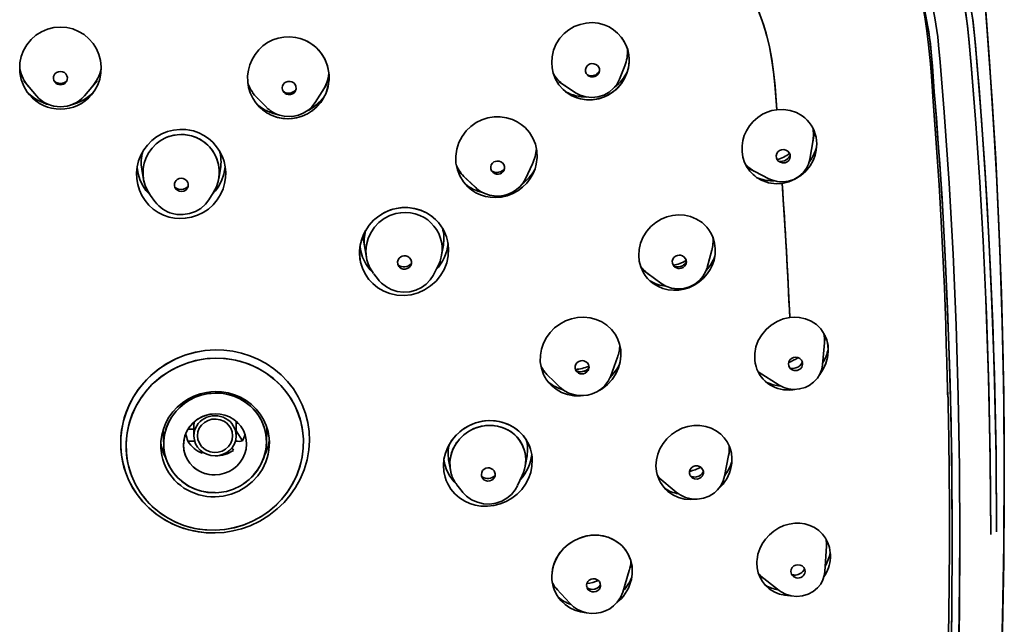
# Model space of a CAD drawing. Extents: x 109 to 492, y -77 to 925.
# Drawn here: x 429 to 492, y 858 to 897 of the extents above; entities that cross this region are included whole.
import ezdxf

# ---------------------------------------------------------------- set-up
doc = ezdxf.new("R2010")
doc.units = 0

msp = doc.modelspace()

# ---------------------------------------------------------------- linework, layer by layer
at = {"color": 7, "lineweight": 35}
for p, q in [((467.459, 893.157), (467.799, 894.013)), ((429.591, 893.055), (430.4, 892.1)), ((429.888, 892.704), (429.913, 892.674)), ((434.249, 893.055), (433.44, 892.1)), ((433.953, 892.704), (433.924, 892.67)), ((448.853, 892.838), (448.122, 891.688)), ((464.643, 892.315), (463.592, 893.015)), ((463.997, 892.745), (463.988, 892.751)), ((444.121, 892.263), (445.041, 891.354)), ((464.643, 892.315), (464.668, 892.3)), ((444.461, 891.927), (444.48, 891.908)), ((479.573, 888.071), (479.856, 889.795)), ((461.935, 887.788), (461.483, 886.834)), ((437.205, 886.79), (437.095, 887.43)), ((441.982, 886.828), (442.097, 887.493)), ((457.272, 887.252), (458.32, 886.266)), ((476.963, 886.829), (475.624, 887.523)), ((476.155, 887.249), (476.104, 887.274)), ((458.312, 886.273), (457.647, 886.899)), ((457.68, 886.868), (457.657, 886.89)), ((477.193, 886.702), (477.273, 886.703)), ((477.218, 886.702), (477.216, 886.721)), ((477.218, 886.702), (477.217, 886.721)), ((441.357, 885.492), (441.637, 885.933)), ((457.83, 886.315), (457.82, 886.324)), ((458.312, 886.273), (458.32, 886.266)), ((437.925, 885.38), (437.638, 885.771)), ((437.925, 885.38), (437.937, 885.364)), ((451.379, 881.824), (451.147, 883.177)), ((451.278, 882.417), (451.27, 882.461)), ((456.154, 881.965), (456.265, 882.612)), ((473.036, 881.181), (473.331, 882.285)), ((473.329, 882.277), (473.312, 882.217)), ((455.612, 880.688), (455.9, 881.228)), ((470.086, 880.192), (468.878, 881.071)), ((452.14, 880.405), (451.835, 880.795)), ((469.371, 880.713), (469.331, 880.741)), ((488.21, 877.382), (488.205, 877.223)), ((488.214, 877.532), (488.21, 877.382)), ((480.367, 874.996), (480.53, 876.862)), ((467.332, 875.476), (466.905, 874.304)), ((467.33, 875.469), (467.311, 875.418)), ((462.517, 874.711), (463.645, 873.606)), ((477.609, 873.713), (476.28, 874.549)), ((477.025, 873.726), (476.991, 873.748)), ((488.341, 873.252), (488.326, 873.252)), ((488.333, 872.943), (488.337, 873.102)), ((488.337, 873.102), (488.341, 873.252)), ((440.401, 870.914), (440.033, 870.914)), ((440.399, 871.104), (440.399, 871.091)), ((440.399, 871.091), (440.406, 870.473)), ((440.419, 871.371), (440.426, 871.359)), ((440.426, 871.359), (440.429, 871.382)), ((443.084, 871.295), (443.217, 871.295)), ((443.099, 871.091), (443.092, 870.473)), ((443.488, 870.165), (443.096, 870.811)), ((443.099, 871.406), (443.099, 871.295)), ((443.149, 871.361), (443.099, 871.361)), ((443.099, 871.091), (443.099, 871.104)), ((445.041, 870.826), (445.018, 870.01)), ((438.461, 870.697), (438.484, 869.895)), ((440.406, 870.486), (440.406, 870.473)), ((443.092, 870.473), (443.092, 870.486)), ((440.024, 870.142), (440.456, 870.142)), ((442.822, 869.718), (442.918, 869.561)), ((440.973, 869.444), (440.928, 869.37)), ((441.749, 869.212), (441.763, 869.202)), ((456.712, 868.316), (456.602, 868.952)), ((461.472, 868.56), (461.584, 869.212)), ((474.146, 867.917), (474.402, 869.238)), ((460.984, 867.315), (461.286, 867.968)), ((471.068, 866.897), (469.906, 867.871)), ((457.453, 866.943), (457.13, 867.362)), ((470.275, 867.562), (470.244, 867.588)), ((480.611, 863.806), (480.6, 863.909)), ((480.523, 861.864), (480.615, 863.476)), ((480.615, 863.476), (480.619, 863.599)), ((480.615, 863.476), (480.619, 863.599)), ((480.873, 862.723), (480.876, 862.843)), ((463.161, 861.527), (463.161, 861.571)), ((468.084, 861.914), (467.668, 860.543)), ((468.279, 861.932), (468.279, 861.881)), ((477.618, 860.646), (476.335, 861.645)), ((476.633, 861.413), (476.597, 861.44)), ((479.26, 861.841), (479.26, 861.862)), ((463.215, 861.021), (464.302, 859.832)), ((463.547, 860.658), (463.52, 860.687))]:
    msp.add_line(p, q, dxfattribs=at)
for points in [[(488.806, 901.663), (489.171, 900.503), (489.481, 899.327), (489.66, 898.518), (489.81, 897.702), (489.926, 896.92), (490.02, 896.136), (490.098, 895.351), (490.211, 893.971), (490.321, 892.591), (490.685, 887.57), (490.835, 885.131), (491.033, 881.38), (491.191, 877.649), (491.311, 873.893), (491.406, 869.134), (491.438, 864.378)], [(491.438, 864.378), (491.403, 869.373), (491.298, 874.366), (491.124, 879.356), (490.947, 883.095), (490.732, 886.834), (490.476, 890.573), (490.183, 894.311), (490.038, 895.965), (489.944, 896.8), (489.828, 897.6), (489.684, 898.396), (489.44, 899.497), (489.147, 900.588), (488.806, 901.663)], [(491.066, 864.215), (491.037, 868.876), (490.947, 873.553), (490.796, 878.229), (490.584, 882.886), (490.371, 886.616), (490.118, 890.344), (489.829, 894.069), (489.684, 895.724), (489.591, 896.549), (489.415, 897.717), (489.181, 898.876), (488.855, 900.145), (488.465, 901.398)], [(491.066, 864.215), (491.033, 869.195), (490.93, 874.172), (490.758, 879.15), (490.584, 882.881), (490.372, 886.61), (490.119, 890.338), (489.828, 894.062), (489.685, 895.711), (489.593, 896.542), (489.476, 897.358), (489.331, 898.17), (489.09, 899.258), (488.801, 900.334), (488.465, 901.398)], [(486.111, 900.466), (486.286, 899.941), (486.441, 899.41), (486.622, 898.698), (486.731, 898.22), (486.926, 897.259), (487.122, 896.174), (487.264, 895.084), (487.355, 893.991), (487.472, 892.354), (487.611, 890.715), (487.724, 889.072), (487.851, 887.429), (487.976, 885.582), (488.045, 884.349), (488.166, 881.883), (488.32, 878.562), (488.482, 873.863), (488.584, 868.915), (488.619, 863.966)], [(488.619, 863.966), (488.6, 867.632), (488.543, 871.297), (488.451, 874.961), (488.39, 876.822), (488.234, 880.456), (488.147, 882.287), (488.023, 884.743), (487.824, 887.776), (487.685, 889.604), (487.556, 891.433), (487.473, 892.346), (487.401, 893.26), (487.331, 894.35), (487.23, 895.419), (487.063, 896.5), (486.79, 897.949), (486.629, 898.674), (486.391, 899.576), (486.111, 900.466)], [(489.108, 863.966), (489.084, 868.487), (489.003, 873.007), (488.864, 877.525), (488.668, 882.042), (488.414, 886.556), (488.103, 891.067), (487.85, 894.25), (487.754, 895.321), (487.695, 895.855), (487.52, 897.062), (487.281, 898.26), (486.98, 899.446), (486.615, 900.614)], [(488.214, 877.532), (488.117, 879.868), (487.895, 884.539), (487.793, 886.424), (487.67, 888.216), (487.533, 889.986), (487.413, 891.754), (487.297, 893.349), (487.23, 894.145), (487.11, 895.339), (487.001, 896.231), (486.873, 897.122), (486.63, 898.476), (486.484, 899.149), (486.32, 899.817)], [(490.685, 898.401), (490.804, 896.842), (491.125, 892.375), (491.381, 888.104), (491.588, 883.831), (491.747, 879.556), (491.857, 875.279), (491.917, 871.001), (491.929, 866.723), (491.892, 862.445), (491.806, 858.167)], [(477.47, 891.222), (477.36, 892.717), (477.281, 893.464), (477.158, 894.348), (476.995, 895.226), (476.785, 896.092), (476.521, 896.934), (476.194, 897.763)], [(491.686, 854.285), (491.825, 858.93), (491.906, 863.575), (491.93, 868.217), (491.895, 872.937), (491.801, 877.663), (491.647, 882.385), (491.433, 887.097), (491.161, 891.804), (490.828, 896.505), (490.721, 897.895)], [(490.731, 897.758), (490.992, 894.287), (491.294, 889.633), (491.453, 886.705), (491.649, 882.311), (491.794, 877.915), (491.892, 873.18), (491.93, 868.445), (491.908, 863.71), (491.826, 858.974), (491.738, 855.818)], [(477.47, 891.222), (477.342, 892.827), (477.257, 893.631), (477.147, 894.433), (477.001, 895.229), (476.839, 895.907), (476.64, 896.576), (476.299, 897.506)], [(431.921, 896.48), (431.504, 896.446), (431.099, 896.345), (430.715, 896.179), (430.363, 895.955), (430.051, 895.676), (429.788, 895.351), (429.581, 894.99), (429.433, 894.6), (429.348, 894.192), (429.329, 893.801)], [(431.921, 896.48), (432.319, 896.449), (432.708, 896.356), (433.078, 896.204), (433.421, 895.996), (433.728, 895.738), (433.991, 895.436), (434.205, 895.098), (434.365, 894.731), (434.468, 894.345), (434.511, 893.948), (434.493, 893.549), (434.415, 893.157), (434.289, 892.803), (434.113, 892.472), (433.89, 892.168)], [(463.888, 892.501), (463.615, 892.812), (463.4, 893.168), (463.25, 893.555), (463.178, 893.89), (463.154, 894.233), (463.178, 894.575), (463.276, 894.999), (463.445, 895.402), (463.681, 895.768), (463.944, 896.06), (464.251, 896.308), (464.591, 896.507), (464.956, 896.65), (465.338, 896.733), (465.728, 896.757), (466.116, 896.719), (466.492, 896.62), (466.801, 896.486), (467.087, 896.311), (467.346, 896.097)], [(444.585, 891.383), (444.346, 891.655), (444.147, 891.958), (443.992, 892.289), (443.885, 892.639), (443.828, 893), (443.822, 893.367), (443.867, 893.731), (443.961, 894.085), (444.104, 894.423), (444.293, 894.738), (444.524, 895.026), (444.793, 895.277), (445.094, 895.488), (445.422, 895.655), (445.772, 895.775), (446.133, 895.844), (446.5, 895.86), (446.868, 895.823), (447.164, 895.754), (447.45, 895.649)], [(463.888, 892.501), (464.147, 892.287), (464.434, 892.112), (464.743, 891.979), (464.985, 891.909), (465.235, 891.864), (465.622, 891.846), (466.008, 891.889), (466.384, 891.992), (466.739, 892.151), (467.066, 892.362), (467.357, 892.619), (467.592, 892.897), (467.786, 893.207), (467.933, 893.541), (468.03, 893.893), (468.075, 894.255), (468.074, 894.513), (468.046, 894.767), (467.992, 895.014), (467.912, 895.253), (467.765, 895.56), (467.575, 895.844), (467.346, 896.097)], [(467.346, 896.097), (467.62, 895.785), (467.834, 895.43), (467.984, 895.043), (468.055, 894.71), (468.078, 894.368), (468.053, 894.027), (467.954, 893.605), (467.784, 893.205), (467.549, 892.84), (467.251, 892.516), (466.902, 892.248), (466.514, 892.042), (466.145, 891.919), (465.758, 891.855), (465.367, 891.851), (464.984, 891.909), (464.658, 892.01), (464.351, 892.157), (464.067, 892.346), (463.888, 892.501)], [(445.391, 890.845), (445.722, 890.733), (446.065, 890.666), (446.414, 890.647), (446.676, 890.663), (446.936, 890.707), (447.292, 890.812), (447.63, 890.967), (447.943, 891.168), (448.224, 891.41), (448.467, 891.689), (448.67, 892.001), (448.827, 892.338), (448.935, 892.694), (448.992, 893.061), (448.996, 893.434), (448.95, 893.785), (448.857, 894.127), (448.719, 894.453), (448.539, 894.754), (448.32, 895.028), (448.067, 895.27), (447.772, 895.481), (447.45, 895.649)], [(447.45, 895.649), (447.652, 895.551), (447.844, 895.436), (448.028, 895.301), (448.2, 895.151), (448.498, 894.812), (448.732, 894.427), (448.896, 894.007), (448.984, 893.564), (448.995, 893.114), (448.929, 892.666), (448.787, 892.238), (448.589, 891.865)], [(465.432, 893.43), (465.354, 893.531), (465.311, 893.651), (465.306, 893.777), (465.342, 893.899), (465.413, 894.006), (465.514, 894.09), (465.604, 894.131), (465.702, 894.152), (465.835, 894.147), (465.96, 894.106), (466.066, 894.03)], [(431.575, 892.963), (431.508, 893.075), (431.478, 893.198), (431.487, 893.323), (431.52, 893.413), (431.573, 893.493), (431.67, 893.579), (431.789, 893.634), (431.92, 893.652)], [(431.92, 893.652), (432.051, 893.634), (432.17, 893.579), (432.267, 893.493), (432.333, 893.384), (432.362, 893.261), (432.353, 893.135), (432.32, 893.045), (432.265, 892.963)], [(466.166, 893.582), (466.093, 893.463), (465.985, 893.371), (465.895, 893.329), (465.796, 893.308), (465.637, 893.319), (465.492, 893.381)], [(446.142, 892.311), (446.075, 892.397), (446.033, 892.495), (446.019, 892.621), (446.044, 892.745), (446.105, 892.856), (446.173, 892.926), (446.256, 892.979), (446.381, 893.02), (446.513, 893.025), (446.641, 892.992)], [(446.641, 892.992), (446.753, 892.925), (446.839, 892.829), (446.892, 892.714), (446.901, 892.545), (446.842, 892.386)], [(467.459, 893.156), (467.286, 892.827), (467.093, 892.586), (466.802, 892.337), (466.465, 892.152), (466.096, 892.037), (465.71, 891.997), (465.324, 892.035), (464.954, 892.149), (464.668, 892.3)], [(446.186, 892.32), (446.382, 892.28), (446.582, 892.298), (446.766, 892.376), (446.882, 892.471)], [(446.842, 892.386), (446.751, 892.284), (446.668, 892.23), (446.543, 892.189), (446.411, 892.184), (446.283, 892.217)], [(448.122, 891.688), (447.908, 891.413), (447.663, 891.191), (447.344, 890.994), (447.061, 890.88), (446.764, 890.81), (446.459, 890.785), (446.154, 890.806), (445.856, 890.872), (445.664, 890.941)], [(475.581, 887.555), (475.419, 887.873), (475.31, 888.214), (475.256, 888.57), (475.258, 888.931), (475.306, 889.255), (475.398, 889.571), (475.532, 889.872), (475.729, 890.189), (475.972, 890.476), (476.253, 890.724), (476.566, 890.928), (476.855, 891.064), (477.158, 891.163), (477.47, 891.222)], [(479.647, 890.241), (479.527, 890.408), (479.391, 890.563), (479.239, 890.706), (479.073, 890.834), (478.712, 891.039), (478.314, 891.175), (477.896, 891.237), (477.47, 891.222)], [(457.82, 886.324), (457.538, 886.643), (457.315, 887.007), (457.157, 887.403), (457.068, 887.83), (457.053, 888.268), (457.112, 888.702), (457.246, 889.128), (457.451, 889.524), (457.72, 889.882), (458.011, 890.164), (458.342, 890.398), (458.704, 890.579), (459.089, 890.703), (459.486, 890.767), (459.887, 890.77), (460.283, 890.711), (460.665, 890.591), (460.951, 890.455), (461.218, 890.284), (461.46, 890.08)], [(436.765, 887.199), (436.802, 887.585), (436.891, 887.962), (437.031, 888.323), (437.219, 888.662), (437.452, 888.975), (437.725, 889.253), (438.034, 889.492), (438.373, 889.686), (438.736, 889.832), (439.115, 889.928), (439.503, 889.972), (439.894, 889.962), (440.134, 889.928), (440.37, 889.872)], [(437.638, 885.771), (437.445, 886.078), (437.302, 886.411), (437.21, 886.76), (437.171, 887.119), (437.186, 887.478), (437.253, 887.831), (437.372, 888.172), (437.539, 888.492), (437.753, 888.786), (438.009, 889.046), (438.252, 889.232), (438.516, 889.387), (438.797, 889.508), (439.09, 889.592), (439.478, 889.644), (439.87, 889.634), (440.256, 889.562)], [(440.256, 889.562), (440.576, 889.447), (440.877, 889.288), (441.154, 889.09), (441.398, 888.856), (441.585, 888.62), (441.741, 888.363), (441.864, 888.088), (441.965, 887.741), (442.013, 887.383), (442.008, 887.022), (441.949, 886.666), (441.838, 886.322), (441.637, 885.933)], [(440.256, 889.562), (440.542, 889.462), (440.814, 889.327), (441.066, 889.159), (441.297, 888.961), (441.499, 888.736), (441.672, 888.487), (441.779, 888.288), (441.867, 888.08), (441.954, 887.791), (442.004, 887.495), (442.017, 887.193), (441.992, 886.892), (441.931, 886.596), (441.833, 886.309), (441.637, 885.932)], [(440.37, 889.872), (440.712, 889.754), (441.034, 889.592), (441.332, 889.39), (441.602, 889.151), (441.764, 888.975), (441.911, 888.786), (442.081, 888.516), (442.219, 888.228), (442.323, 887.927), (442.397, 887.583), (442.429, 887.232)], [(461.46, 890.08), (461.738, 889.766), (461.958, 889.409), (462.115, 889.021), (462.205, 888.61), (462.225, 888.188), (462.174, 887.769), (462.093, 887.465), (461.975, 887.173)], [(478.261, 888.481), (478.172, 888.582), (478.05, 888.654), (477.91, 888.685), (477.77, 888.674), (477.643, 888.623), (477.538, 888.539), (477.463, 888.427), (477.427, 888.295), (477.437, 888.161), (477.488, 888.042)], [(477.812, 886.538), (478.227, 886.633), (478.622, 886.798), (478.985, 887.028), (479.308, 887.317), (479.579, 887.657), (479.789, 888.035), (479.899, 888.333), (479.971, 888.641)], [(459.406, 887.24), (459.328, 887.341), (459.284, 887.46), (459.279, 887.586), (459.315, 887.707), (459.385, 887.814), (459.485, 887.897), (459.575, 887.938), (459.673, 887.959), (459.805, 887.954), (459.93, 887.913), (460.036, 887.838)], [(479.572, 888.065), (479.487, 887.751), (479.363, 887.494), (479.147, 887.204), (478.875, 886.965), (478.558, 886.784), (478.21, 886.669), (477.846, 886.625), (477.479, 886.654), (477.126, 886.754), (476.968, 886.826)], [(477.656, 887.888), (477.824, 887.839), (477.995, 887.853), (478.122, 887.909), (478.226, 888), (478.296, 888.12), (478.318, 888.2)], [(438.831, 884.392), (438.472, 884.515), (438.135, 884.686), (437.823, 884.9), (437.543, 885.155), (437.301, 885.444), (437.1, 885.763), (436.944, 886.106), (436.838, 886.462), (436.778, 886.828), (436.765, 887.199)], [(437.618, 885.798), (437.357, 886.092), (437.138, 886.422), (436.971, 886.778), (436.857, 887.154), (436.796, 887.543)], [(442.429, 887.232), (442.416, 886.879), (442.359, 886.531), (442.258, 886.191), (442.095, 885.826), (441.884, 885.486), (441.628, 885.177), (441.332, 884.906), (441, 884.681), (440.637, 884.506), (440.253, 884.383), (439.857, 884.315), (439.512, 884.299), (439.169, 884.325), (438.831, 884.392)], [(442.398, 887.579), (442.318, 887.133), (442.166, 886.705), (441.949, 886.306), (441.778, 886.068), (441.584, 885.849)], [(461.975, 887.173), (461.792, 886.847), (461.566, 886.551), (461.301, 886.289), (461.001, 886.064), (460.673, 885.883), (460.324, 885.75), (459.96, 885.667), (459.588, 885.636), (459.258, 885.653), (458.935, 885.712), (458.621, 885.813), (458.337, 885.946), (458.071, 886.114), (457.83, 886.315)], [(459.343, 887.315), (459.521, 887.246), (459.713, 887.232), (459.9, 887.274), (460.01, 887.331), (460.105, 887.408)], [(460.126, 887.367), (460.056, 887.262), (459.957, 887.181), (459.867, 887.14), (459.77, 887.119), (459.638, 887.124), (459.513, 887.165), (459.406, 887.24)], [(439.246, 886.198), (439.2, 886.276), (439.168, 886.398), (439.175, 886.523), (439.22, 886.641), (439.277, 886.718), (439.351, 886.781), (439.468, 886.838), (439.598, 886.86), (439.729, 886.844)], [(439.729, 886.844), (439.849, 886.793), (439.947, 886.709), (440.016, 886.602), (440.044, 886.512), (440.05, 886.417), (440.03, 886.316), (439.986, 886.222)], [(461.483, 886.834), (461.337, 886.58), (461.149, 886.346), (460.925, 886.144), (460.671, 885.978), (460.395, 885.852), (460.101, 885.769), (459.798, 885.73), (459.492, 885.737), (459.191, 885.79), (458.902, 885.887), (458.632, 886.026), (458.393, 886.2), (458.32, 886.266)], [(478.287, 878.007), (478.166, 880.556), (478.058, 882.541), (477.812, 886.538)], [(441.358, 885.494), (441.136, 885.206), (440.84, 884.945), (440.498, 884.744), (440.122, 884.611), (439.727, 884.551), (439.327, 884.565), (439.047, 884.62)], [(451.772, 880.16), (451.505, 880.454), (451.285, 880.786), (451.116, 881.146), (451.002, 881.527), (450.947, 881.887), (450.941, 882.251), (450.983, 882.613), (451.103, 883.06), (451.293, 883.484), (451.547, 883.873), (451.829, 884.188), (452.153, 884.458), (452.513, 884.679), (452.903, 884.846), (453.265, 884.945), (453.635, 884.997), (454.01, 884.999), (454.424, 884.944), (454.825, 884.83), (455.204, 884.658), (455.552, 884.431), (455.768, 884.244)], [(451.379, 881.824), (451.345, 882.229), (451.38, 882.632), (451.483, 883.026), (451.652, 883.401), (451.882, 883.743), (452.165, 884.044), (452.494, 884.295), (452.861, 884.489), (453.254, 884.62), (453.56, 884.673), (453.869, 884.688), (454.178, 884.663), (454.481, 884.6), (454.771, 884.498), (455.045, 884.361), (455.269, 884.212), (455.475, 884.038)], [(452.385, 884.608), (452.706, 884.769), (453.049, 884.892), (453.409, 884.971), (453.775, 885.003), (454.139, 884.989), (454.5, 884.928), (454.852, 884.82), (455.186, 884.667), (455.495, 884.472), (455.768, 884.244)], [(468.967, 880.893), (468.816, 881.228), (468.722, 881.584), (468.685, 881.953), (468.707, 882.324), (468.803, 882.743), (468.969, 883.139), (469.201, 883.504), (469.464, 883.801), (469.767, 884.054), (470.104, 884.258), (470.468, 884.41), (470.842, 884.503), (471.224, 884.538), (471.605, 884.513), (471.976, 884.43), (472.364, 884.27), (472.714, 884.042), (473.015, 883.753), (473.144, 883.589), (473.257, 883.414)], [(451.772, 880.16), (451.532, 880.421), (451.328, 880.712), (451.163, 881.031), (451.039, 881.38), (450.963, 881.744), (450.937, 882.114), (450.963, 882.49), (451.04, 882.86), (451.165, 883.217), (451.324, 883.539)], [(473.257, 883.414), (473.41, 883.09), (473.51, 882.745), (473.554, 882.387), (473.542, 882.021), (473.475, 881.659)], [(456.6, 882.366), (456.576, 881.919), (456.48, 881.481), (456.316, 881.062), (456.087, 880.669), (455.799, 880.32), (455.457, 880.017), (455.073, 879.769), (454.656, 879.581), (454.216, 879.459), (453.764, 879.411), (453.31, 879.436), (452.867, 879.533), (452.471, 879.686), (452.103, 879.896), (451.772, 880.16)], [(453.441, 881.254), (453.369, 881.396), (453.357, 881.553), (453.392, 881.673), (453.462, 881.78), (453.561, 881.862), (453.65, 881.903), (453.747, 881.923), (453.879, 881.919), (454.003, 881.878), (454.109, 881.803)], [(473.475, 881.659), (473.37, 881.35), (473.224, 881.056), (473.043, 880.782), (472.798, 880.499), (472.517, 880.256), (472.204, 880.056), (471.866, 879.9), (471.552, 879.803), (471.231, 879.748), (470.906, 879.736), (470.557, 879.772), (470.218, 879.857), (469.897, 879.992), (469.602, 880.174)], [(470.873, 881.348), (470.828, 881.466), (470.823, 881.593), (470.857, 881.715), (470.929, 881.822), (471.03, 881.905), (471.152, 881.957), (471.251, 881.971), (471.351, 881.964), (471.476, 881.923), (471.583, 881.849), (471.662, 881.748)], [(471.701, 881.445), (471.678, 881.381), (471.606, 881.274), (471.505, 881.19), (471.383, 881.139), (471.284, 881.124), (471.184, 881.131), (471.084, 881.161), (470.994, 881.211)], [(454.191, 881.315), (454.085, 881.187), (453.973, 881.12), (453.846, 881.087), (453.714, 881.092), (453.589, 881.133), (453.484, 881.208)], [(473.034, 881.176), (472.942, 880.916), (472.767, 880.612), (472.562, 880.373), (472.263, 880.134), (471.919, 879.959), (471.547, 879.857), (471.16, 879.829), (470.776, 879.879), (470.41, 880.003), (470.091, 880.189)], [(455.611, 880.687), (455.421, 880.398), (455.171, 880.135), (454.871, 879.917), (454.512, 879.746), (454.126, 879.646), (453.727, 879.619), (453.33, 879.666), (452.95, 879.787), (452.643, 879.949), (452.336, 880.189)], [(462.636, 874.392), (462.498, 874.783), (462.43, 875.193), (462.434, 875.611), (462.502, 875.999), (462.631, 876.376), (462.815, 876.73), (463.049, 877.053), (463.335, 877.344), (463.663, 877.59), (464.023, 877.786), (464.406, 877.926), (464.802, 878.006), (465.205, 878.026), (465.605, 877.985), (465.99, 877.882), (466.342, 877.724), (466.664, 877.514), (466.946, 877.254), (467.182, 876.953), (467.337, 876.675)], [(476.145, 874.897), (476.097, 875.097), (476.068, 875.302), (476.068, 875.718), (476.142, 876.132), (476.291, 876.536), (476.508, 876.911), (476.786, 877.245), (477.112, 877.528), (477.478, 877.753), (477.874, 877.915), (478.287, 878.007)], [(480.639, 876.585), (480.484, 876.952), (480.261, 877.279), (479.981, 877.556), (479.652, 877.774), (479.285, 877.927), (478.893, 878.012), (478.591, 878.029), (478.287, 878.007)], [(467.337, 876.675), (467.47, 876.321), (467.544, 875.947), (467.559, 875.565), (467.513, 875.181), (467.407, 874.807)], [(480.19, 874.386), (480.374, 874.649), (480.523, 874.932), (480.635, 875.23), (480.714, 875.573), (480.74, 875.919), (480.715, 876.258), (480.639, 876.585)], [(480.193, 874.39), (480.416, 874.72), (480.584, 875.079), (480.693, 875.459), (480.739, 875.839), (480.722, 876.218), (480.639, 876.585)], [(441.749, 875.946), (441.099, 875.9), (440.456, 875.786), (439.828, 875.605), (439.223, 875.359), (438.647, 875.051), (438.195, 874.75), (437.773, 874.412), (437.383, 874.038), (437.114, 873.736), (436.865, 873.416), (436.571, 872.969), (436.317, 872.494), (436.106, 871.997), (435.981, 871.618), (435.882, 871.231), (435.811, 870.843), (435.766, 870.451), (435.75, 870.058), (435.76, 869.664), (435.798, 869.272), (435.865, 868.878), (435.956, 868.5), (436.074, 868.128), (436.271, 867.647), (436.511, 867.186), (436.794, 866.748), (437.157, 866.292), (437.563, 865.876), (438.069, 865.458), (438.621, 865.099), (439.21, 864.804), (439.771, 864.594), (440.35, 864.44), (440.696, 864.377), (441.045, 864.334), (441.397, 864.311), (441.749, 864.308)], [(441.749, 864.308), (441.185, 864.322), (440.624, 864.389), (440.073, 864.506), (439.535, 864.674), (439.017, 864.891), (438.493, 865.175), (438, 865.511), (437.545, 865.894), (437.132, 866.32), (436.794, 866.748), (436.498, 867.208), (436.249, 867.695), (436.049, 868.202), (435.898, 868.725), (435.799, 869.26), (435.753, 869.804), (435.76, 870.349), (435.819, 870.892), (435.929, 871.427), (436.091, 871.956), (436.304, 872.469), (436.565, 872.959), (436.871, 873.424), (437.22, 873.859), (437.672, 874.322), (438.173, 874.734), (438.716, 875.091), (439.293, 875.39), (439.898, 875.628), (440.503, 875.797), (441.123, 875.904), (441.749, 875.946)], [(441.749, 875.946), (442.313, 875.931), (442.873, 875.863), (443.423, 875.745), (443.96, 875.576), (444.477, 875.359), (445.004, 875.074), (445.497, 874.739), (445.952, 874.356), (446.365, 873.928), (446.727, 873.466), (447.04, 872.971), (447.298, 872.446), (447.5, 871.896), (447.642, 871.333), (447.726, 870.757), (447.749, 870.175), (447.712, 869.594), (447.6, 868.952), (447.415, 868.326), (447.161, 867.723), (446.872, 867.2), (446.529, 866.707), (446.138, 866.249), (445.705, 865.832), (445.17, 865.416), (444.591, 865.06), (443.977, 864.77), (443.438, 864.578), (442.884, 864.436), (442.32, 864.346), (441.749, 864.308)], [(441.749, 864.484), (441.225, 864.496), (440.705, 864.555), (440.196, 864.66), (439.698, 864.812), (439.219, 865.007), (438.762, 865.245), (438.333, 865.522), (437.932, 865.838), (437.563, 866.189), (437.309, 866.475), (437.074, 866.78), (436.801, 867.206), (436.569, 867.656), (436.381, 868.127), (436.271, 868.487), (436.188, 868.854), (436.112, 869.41), (436.095, 869.966), (436.139, 870.53), (436.242, 871.09), (436.344, 871.458), (436.472, 871.819), (436.711, 872.343), (437.003, 872.84), (437.348, 873.308), (437.74, 873.738), (438.026, 874.004), (438.331, 874.25), (438.654, 874.476), (438.992, 874.68), (439.525, 874.943), (440.083, 875.15), (440.659, 875.3), (441.245, 875.39), (441.749, 875.42)], [(441.749, 875.42), (441.126, 875.378), (440.511, 875.267), (439.911, 875.092), (439.333, 874.854), (438.784, 874.557), (438.295, 874.223), (437.846, 873.842), (437.439, 873.416), (437.078, 872.951), (436.753, 872.423), (436.49, 871.866), (436.292, 871.284), (436.161, 870.683), (436.099, 870.072), (436.101, 869.566), (436.151, 869.065), (436.25, 868.57), (436.438, 867.97), (436.696, 867.396), (437.02, 866.857), (437.366, 866.406), (437.76, 865.994), (438.195, 865.625), (438.666, 865.303), (439.233, 865), (439.833, 864.765), (440.457, 864.6), (441.099, 864.505), (441.749, 864.484)], [(441.749, 864.484), (442.376, 864.532), (442.994, 864.648), (443.597, 864.83), (444.176, 865.074), (444.725, 865.378), (445.21, 865.718), (445.656, 866.104), (446.059, 866.534), (446.415, 867.003), (446.718, 867.499), (446.966, 868.023), (447.157, 868.568), (447.288, 869.132), (447.358, 869.697), (447.367, 870.264), (447.315, 870.829), (447.202, 871.385), (447.044, 871.888), (446.835, 872.373), (446.579, 872.835), (446.278, 873.271), (445.936, 873.674), (445.494, 874.095), (445.005, 874.464), (444.476, 874.777), (443.915, 875.031), (443.331, 875.224), (442.811, 875.339), (442.282, 875.405), (441.749, 875.42)], [(441.749, 875.42), (442.404, 875.393), (443.047, 875.293), (443.671, 875.121), (444.154, 874.934), (444.616, 874.703), (445.053, 874.431), (445.461, 874.122), (445.838, 873.776), (446.18, 873.395), (446.481, 872.988), (446.744, 872.551), (446.963, 872.091), (447.152, 871.56), (447.284, 871.015), (447.339, 870.644), (447.367, 870.271), (447.359, 869.709), (447.291, 869.148), (447.212, 868.774), (447.107, 868.405), (446.901, 867.87), (446.64, 867.358), (446.325, 866.873), (445.965, 866.425), (445.556, 866.011), (445.106, 865.639), (444.613, 865.31), (444.088, 865.032), (443.534, 864.807), (442.958, 864.639), (442.357, 864.53), (441.749, 864.484)], [(464.675, 874.671), (464.64, 874.792), (464.645, 874.918), (464.689, 875.037), (464.768, 875.138), (464.875, 875.213), (465, 875.256), (465.099, 875.263), (465.198, 875.248), (465.319, 875.198), (465.42, 875.117), (465.49, 875.01)], [(479.089, 875.173), (479.029, 875.292), (478.93, 875.391), (478.803, 875.455), (478.665, 875.477), (478.529, 875.459), (478.404, 875.403), (478.302, 875.312), (478.233, 875.193), (478.207, 875.062), (478.225, 874.933)], [(465.503, 874.703), (465.476, 874.644), (465.397, 874.543), (465.29, 874.468), (465.165, 874.425), (465.066, 874.418), (464.967, 874.433), (464.857, 874.477), (464.763, 874.546)], [(467.407, 874.807), (467.228, 874.417), (466.988, 874.059), (466.695, 873.743), (466.355, 873.476), (465.978, 873.264)], [(480.367, 874.993), (480.32, 874.723), (480.198, 874.403), (480.048, 874.158), (479.804, 873.891), (479.531, 873.692), (479.261, 873.56), (478.909, 873.462), (478.543, 873.434), (478.178, 873.479), (477.905, 873.563), (477.61, 873.713)], [(478.406, 874.7), (478.58, 874.635), (478.762, 874.642), (478.926, 874.715), (478.995, 874.775), (479.049, 874.849), (479.087, 874.932), (479.105, 875.021)], [(466.904, 874.301), (466.74, 873.964), (466.534, 873.69), (466.27, 873.448), (466.015, 873.284), (465.737, 873.16), (465.444, 873.079), (465.14, 873.042), (464.835, 873.051), (464.534, 873.106), (464.246, 873.204), (463.976, 873.345), (463.689, 873.563), (463.647, 873.603)], [(438.302, 869.7), (438.305, 870.112), (438.359, 870.519), (438.464, 870.916), (438.619, 871.3), (438.82, 871.666), (439.065, 872.004), (439.349, 872.311), (439.67, 872.583), (440.022, 872.815), (440.4, 873.005), (440.799, 873.15), (441.211, 873.246), (441.479, 873.282), (441.749, 873.297)], [(441.749, 873.297), (442.17, 873.28), (442.585, 873.213), (442.989, 873.096), (443.374, 872.933), (443.734, 872.725), (444.065, 872.475), (444.362, 872.187), (444.619, 871.864), (444.832, 871.514), (445, 871.14), (445.118, 870.749), (445.185, 870.345), (445.201, 870.089), (445.196, 869.833)], [(465.397, 873.07), (464.984, 873.016), (464.569, 873.026), (464.163, 873.102), (463.783, 873.242), (463.433, 873.442), (463.122, 873.698)], [(438.485, 869.868), (438.495, 870.251), (438.552, 870.631), (438.656, 871.002), (438.805, 871.358), (438.998, 871.696), (439.23, 872.01), (439.5, 872.294), (439.801, 872.545), (440.132, 872.76), (440.486, 872.935), (440.859, 873.068), (441.245, 873.157), (441.749, 873.203)], [(441.749, 873.203), (441.302, 873.166), (440.859, 873.068), (440.43, 872.911), (440.028, 872.699), (439.625, 872.406), (439.273, 872.06), (438.979, 871.668), (438.789, 871.325), (438.642, 870.961), (438.542, 870.581), (438.487, 870.152), (438.494, 869.72), (438.561, 869.294), (438.687, 868.884), (438.869, 868.496), (439.102, 868.139), (439.386, 867.814), (439.714, 867.529), (440.082, 867.29), (440.484, 867.101), (440.897, 866.971), (441.322, 866.895), (441.749, 866.876)], [(443.582, 867.452), (443.911, 867.704), (444.204, 867.993), (444.457, 868.314), (444.667, 868.664), (444.859, 869.116), (444.977, 869.592), (445.019, 870.081), (444.982, 870.568), (444.869, 871.043), (444.718, 871.418), (444.519, 871.769), (444.277, 872.09), (443.994, 872.379), (443.673, 872.631), (443.318, 872.842), (442.945, 873.005), (442.553, 873.12), (442.152, 873.186), (441.749, 873.203)], [(441.749, 873.203), (442.009, 873.197), (442.268, 873.172), (442.608, 873.107), (442.938, 873.007), (443.256, 872.873), (443.592, 872.685), (443.901, 872.458), (444.181, 872.197), (444.426, 871.903), (444.631, 871.584), (444.795, 871.243), (444.916, 870.883), (444.991, 870.513), (445.019, 870.04)], [(441.749, 871.886), (441.436, 871.856), (441.13, 871.779), (440.838, 871.656), (440.569, 871.49), (440.328, 871.285), (440.122, 871.046), (439.957, 870.778), (439.837, 870.489), (439.766, 870.189), (439.745, 869.883), (439.773, 869.577), (439.851, 869.281), (439.976, 869), (440.147, 868.743), (440.358, 868.515), (440.603, 868.324), (440.836, 868.193), (441.085, 868.094), (441.347, 868.029), (441.548, 868.003), (441.749, 867.997)], [(439.917, 869.117), (439.845, 869.296), (439.792, 869.483), (439.759, 869.676), (439.745, 869.871), (439.778, 870.259), (439.825, 870.45), (439.891, 870.635), (439.975, 870.813), (440.078, 870.982), (440.33, 871.287), (440.639, 871.54), (440.993, 871.728), (441.377, 871.846), (441.749, 871.886)], [(442.867, 870.486), (442.837, 870.732), (442.748, 870.963), (442.606, 871.17), (442.468, 871.301), (442.309, 871.408), (442.07, 871.505), (441.814, 871.548), (441.555, 871.534), (441.307, 871.463), (441.082, 871.339), (440.893, 871.17), (440.75, 870.964), (440.661, 870.732), (440.631, 870.486)], [(441.749, 871.886), (442.067, 871.868), (442.378, 871.8), (442.673, 871.686), (442.944, 871.527), (443.185, 871.327), (443.39, 871.091), (443.553, 870.827), (443.67, 870.541), (443.737, 870.239), (443.755, 869.948)], [(456.379, 867.845), (456.297, 868.222), (456.272, 868.605), (456.306, 869.002), (456.398, 869.39), (456.549, 869.77), (456.754, 870.126), (457.016, 870.456), (457.321, 870.746), (457.549, 870.919), (457.792, 871.07), (458.054, 871.2), (458.328, 871.305), (458.606, 871.381), (458.888, 871.43), (459.169, 871.45), (459.452, 871.444), (459.823, 871.393), (460.183, 871.294), (460.524, 871.147), (460.756, 871.013), (460.972, 870.857), (461.173, 870.679), (461.353, 870.481), (461.508, 870.271), (461.638, 870.047), (461.732, 869.843), (461.808, 869.63)], [(456.379, 867.845), (456.296, 868.221), (456.272, 868.608), (456.306, 868.995), (456.394, 869.375), (456.565, 869.803), (456.804, 870.198), (457.107, 870.552), (457.469, 870.862), (457.875, 871.114), (458.315, 871.3), (458.727, 871.405), (459.151, 871.45), (459.576, 871.433), (459.99, 871.354), (460.375, 871.219), (460.734, 871.027), (461.059, 870.783), (461.341, 870.495), (461.535, 870.229), (461.692, 869.939), (461.808, 869.63)], [(456.77, 868.064), (456.715, 868.298), (456.685, 868.538), (456.681, 868.784), (456.704, 869.03), (456.79, 869.399), (456.935, 869.75), (457.132, 870.074), (457.375, 870.365), (457.66, 870.617), (457.978, 870.825), (458.322, 870.983), (458.686, 871.09), (459.063, 871.143), (459.444, 871.138), (459.696, 871.101), (459.943, 871.039), (460.256, 870.917), (460.547, 870.75), (460.81, 870.543), (460.979, 870.368), (461.126, 870.176), (461.292, 869.891), (461.41, 869.591)], [(456.77, 868.064), (456.691, 868.461), (456.686, 868.869), (456.754, 869.274), (456.878, 869.629), (457.057, 869.963), (457.286, 870.269), (457.561, 870.538), (457.872, 870.763), (458.213, 870.939), (458.575, 871.064), (458.951, 871.133), (459.332, 871.145), (459.707, 871.099), (460.067, 870.997), (460.403, 870.84), (460.672, 870.66), (460.911, 870.443), (461.115, 870.192), (461.286, 869.902), (461.41, 869.591)], [(469.817, 868.217), (469.784, 868.581), (469.811, 868.949), (469.895, 869.312), (470.033, 869.659), (470.231, 869.997), (470.477, 870.302), (470.766, 870.568), (471.091, 870.789), (471.442, 870.961), (471.812, 871.078), (472.194, 871.138), (472.577, 871.14), (472.943, 871.084), (473.293, 870.971), (473.618, 870.804), (473.908, 870.587), (474.128, 870.358), (474.312, 870.098), (474.456, 869.812), (474.528, 869.605), (474.578, 869.39)], [(440.631, 870.486), (440.661, 870.241), (440.751, 870.009), (440.893, 869.803), (441.03, 869.672), (441.19, 869.565), (441.429, 869.468), (441.685, 869.425), (441.944, 869.439), (442.192, 869.51), (442.417, 869.634), (442.606, 869.803), (442.748, 870.009), (442.837, 870.241), (442.867, 870.486)], [(441.749, 866.601), (441.487, 866.604), (441.227, 866.628), (440.715, 866.734), (440.226, 866.914), (439.774, 867.164), (439.564, 867.314), (439.366, 867.48), (439.182, 867.66), (439.013, 867.853), (438.813, 868.129), (438.644, 868.423), (438.507, 868.733), (438.427, 868.975), (438.365, 869.223), (438.302, 869.7)], [(441.755, 866.862), (441.277, 866.887), (440.808, 866.98), (440.389, 867.127), (440.021, 867.313), (439.62, 867.593), (439.278, 867.918), (439.035, 868.225), (438.814, 868.594), (438.647, 868.99), (438.545, 869.367), (438.492, 869.742), (438.485, 869.868)], [(443.755, 869.948), (443.725, 869.645), (443.648, 869.35), (443.524, 869.07), (443.357, 868.811), (443.151, 868.579), (442.913, 868.38), (442.647, 868.22), (442.36, 868.101), (442.059, 868.026), (441.749, 867.997)], [(445.196, 869.833), (445.172, 869.577), (445.128, 869.325), (445.065, 869.077), (444.982, 868.835), (444.76, 868.371), (444.469, 867.941), (444.117, 867.558), (443.709, 867.231), (443.26, 866.968), (442.776, 866.773), (442.268, 866.649), (441.749, 866.601)], [(445.019, 870.04), (444.973, 869.565), (444.851, 869.09), (444.666, 868.656), (444.423, 868.259), (444.106, 867.879), (443.758, 867.568), (443.36, 867.303), (442.927, 867.096), (442.469, 866.953), (441.995, 866.875), (441.755, 866.862)], [(461.92, 868.951), (461.899, 868.55), (461.819, 868.155), (461.681, 867.773), (461.49, 867.414), (461.246, 867.079), (460.955, 866.779), (460.626, 866.522), (460.266, 866.313), (459.88, 866.156), (459.477, 866.054), (459.066, 866.008), (458.652, 866.02), (458.297, 866.077), (457.955, 866.179), (457.629, 866.325), (457.295, 866.536), (456.998, 866.796), (456.744, 867.098), (456.541, 867.434), (456.45, 867.635), (456.379, 867.845)], [(458.697, 867.909), (458.68, 868.033), (458.703, 868.157), (458.762, 868.269), (458.855, 868.358), (458.97, 868.419), (459.099, 868.445), (459.198, 868.439), (459.293, 868.413), (459.406, 868.347), (459.494, 868.254), (459.548, 868.14)], [(472.796, 868.228), (472.751, 868.352), (472.666, 868.461), (472.548, 868.538), (472.414, 868.576), (472.276, 868.573), (472.147, 868.531), (472.035, 868.452), (471.952, 868.34), (471.911, 868.213), (471.914, 868.085)], [(459.527, 867.855), (459.417, 867.71), (459.336, 867.656), (459.212, 867.613), (459.08, 867.606), (458.952, 867.636), (458.849, 867.694), (458.766, 867.776)], [(474.146, 867.917), (474.058, 867.615), (473.886, 867.285), (473.705, 867.055), (473.494, 866.861), (473.169, 866.656), (472.808, 866.519), (472.426, 866.457), (472.039, 866.471), (471.663, 866.561), (471.313, 866.723), (471.068, 866.896)], [(472.058, 867.839), (472.136, 867.786), (472.224, 867.751), (472.407, 867.736), (472.581, 867.792), (472.657, 867.845), (472.721, 867.913), (472.767, 867.993), (472.795, 868.081)], [(460.983, 867.313), (460.833, 867.047), (460.59, 866.752), (460.3, 866.512), (459.987, 866.335), (459.611, 866.205), (459.215, 866.148), (458.816, 866.164), (458.427, 866.255), (458.059, 866.419), (457.735, 866.646), (457.513, 866.869), (457.454, 866.942)], [(470.546, 866.943), (470.862, 866.723), (471.215, 866.561), (471.592, 866.462), (471.983, 866.426), (472.379, 866.454)], [(476.21, 862.599), (476.268, 862.951), (476.38, 863.294), (476.54, 863.62), (476.745, 863.921), (476.993, 864.193), (477.274, 864.43), (477.585, 864.624), (477.913, 864.772), (478.256, 864.872), (478.606, 864.923)], [(480.868, 863.051), (480.814, 863.378), (480.709, 863.689), (480.557, 863.979), (480.362, 864.239), (480.13, 864.462), (479.863, 864.644), (479.57, 864.783), (479.257, 864.877), (478.935, 864.923), (478.606, 864.923)], [(463.161, 861.571), (463.198, 861.948), (463.295, 862.318), (463.446, 862.672), (463.648, 863.002), (463.909, 863.314), (464.214, 863.586), (464.555, 863.812), (464.925, 863.985), (465.15, 864.061), (465.379, 864.117), (465.609, 864.153), (465.84, 864.169), (466.148, 864.159), (466.452, 864.112), (466.747, 864.029), (467.059, 863.895), (467.347, 863.718), (467.605, 863.501), (467.847, 863.223), (468.039, 862.907), (468.178, 862.564), (468.259, 862.201), (468.279, 861.932)], [(468.279, 861.932), (468.248, 862.264), (468.17, 862.587), (468.047, 862.892), (467.928, 863.104), (467.786, 863.302), (467.501, 863.596), (467.166, 863.836), (466.791, 864.014), (466.419, 864.119), (466.032, 864.167), (465.64, 864.156), (465.25, 864.088), (464.871, 863.964), (464.512, 863.787), (464.176, 863.557), (463.877, 863.281), (463.702, 863.075), (463.549, 862.853), (463.343, 862.447), (463.267, 862.233), (463.211, 862.014), (463.176, 861.793), (463.161, 861.571)], [(488.619, 863.966), (488.589, 859.208), (488.491, 854.451), (488.331, 849.695), (488.111, 844.941), (487.835, 840.19)], [(487.835, 840.19), (487.933, 841.791), (488.105, 844.942), (488.265, 848.105), (488.425, 852.073), (488.522, 855.64), (488.585, 859.208), (488.619, 863.966)], [(489.108, 863.966), (489.069, 858.987), (488.959, 853.992), (488.779, 848.998), (488.534, 844.025), (488.364, 841.179), (488.175, 838.335), (487.963, 835.492)], [(487.963, 835.492), (488.303, 840.231), (488.586, 844.973), (488.809, 849.719), (488.972, 854.467), (489.072, 859.216), (489.108, 863.966)], [(476.986, 860.758), (476.755, 860.968), (476.56, 861.211), (476.405, 861.482), (476.291, 861.778), (476.223, 862.089), (476.201, 862.408)], [(479.26, 861.862), (479.239, 861.992), (479.174, 862.113), (479.071, 862.209), (478.945, 862.268), (478.809, 862.287), (478.673, 862.267), (478.548, 862.208), (478.446, 862.112), (478.382, 861.993), (478.36, 861.866)], [(465.371, 860.976), (465.39, 861.1), (465.448, 861.214), (465.538, 861.306), (465.654, 861.368), (465.783, 861.396), (465.915, 861.387), (466.009, 861.355), (466.094, 861.305), (466.184, 861.212), (466.241, 861.099), (466.261, 860.975)], [(480.523, 861.864), (480.484, 861.592), (480.402, 861.335), (480.256, 861.059), (480.056, 860.81), (479.777, 860.576), (479.46, 860.405), (479.105, 860.298), (478.74, 860.263), (478.375, 860.3), (478.028, 860.407), (477.734, 860.563), (477.615, 860.648)], [(478.524, 861.537), (478.606, 861.486), (478.697, 861.454), (478.794, 861.44), (478.89, 861.447), (478.985, 861.473), (479.072, 861.519), (479.148, 861.583), (479.207, 861.663), (479.244, 861.75), (479.26, 861.841)], [(466.243, 860.858), (466.185, 860.74), (466.093, 860.645), (465.978, 860.583), (465.848, 860.555), (465.716, 860.563), (465.622, 860.595), (465.48, 860.699)], [(467.668, 860.543), (467.527, 860.206), (467.318, 859.897), (467.087, 859.664), (466.843, 859.487), (466.573, 859.348), (466.284, 859.251), (465.983, 859.199), (465.678, 859.191), (465.375, 859.229), (465.081, 859.312), (464.804, 859.438), (464.55, 859.603), (464.302, 859.832)], [(478.307, 860.315), (477.973, 860.34), (477.647, 860.414), (477.339, 860.537), (477.156, 860.639), (476.986, 860.758)], [(465.342, 859.236), (464.979, 859.29), (464.63, 859.395), (464.302, 859.551), (464.008, 859.75), (463.749, 859.992)]]:
    msp.add_lwpolyline(points, dxfattribs=at)
for centre, radius, start, end in [((465.431, 894.954), 2.548, 338.12537, 2.5731), ((465.788, 893.733), 0.407, 338.29618, 46.93443), ((431.95, 893.862), 2.622, 181.33763, 220.23926), ((431.976, 894.463), 2.73, 194.20992, 220.11027), ((431.88, 894.452), 2.711, 319.85747, 345.96814), ((446.297, 893.882), 2.717, 327.53683, 352.30968), ((465.287, 894.736), 2.37, 211.64115, 226.5148), ((465.675, 893.991), 0.61, 246.02255, 314.76681), ((465.716, 893.719), 0.405, 225.57326, 236.49085), ((465.685, 893.981), 0.595, 314.76814, 328.0878), ((465.365, 894.939), 2.904, 307.88716, 333.85742), ((431.948, 893.562), 0.673, 230.85868, 267.60755), ((431.919, 893.52), 0.623, 230.7421, 270.13979), ((431.918, 893.26), 0.454, 220.881, 270.27588), ((431.892, 893.562), 0.673, 272.39091, 309.25336), ((431.922, 893.52), 0.623, 269.86066, 309.36936), ((431.922, 893.259), 0.453, 269.73636, 319.24757), ((446.326, 893.814), 2.653, 200.50473, 225.33033), ((465.288, 894.714), 2.354, 226.11549, 236.48809), ((431.918, 894.37), 2.925, 224.21977, 256.28729), ((431.925, 894.384), 2.94, 224.40781, 256.20375), ((431.922, 893.837), 2.584, 220.22598, 269.96514), ((431.909, 893.399), 1.992, 220.72621, 270.31364), ((431.931, 893.399), 1.992, 269.6886, 319.27295), ((431.919, 893.832), 2.58, 270.03081, 319.83108), ((431.922, 894.371), 2.925, 283.72862, 315.71388), ((431.916, 894.383), 2.939, 283.81728, 315.52832), ((446.424, 892.891), 0.611, 236.05245, 247.39327), ((446.443, 892.612), 0.426, 225.03716, 247.94303), ((446.43, 892.906), 0.628, 247.40281, 316.14117), ((465.358, 894.756), 2.728, 241.11384, 270.09221), ((446.283, 893.7), 2.84, 229.6217, 247.42982), ((446.3, 893.839), 2.991, 295.73754, 323.22865), ((446.317, 893.819), 2.965, 295.66671, 320.49511), ((446.395, 893.246), 2.592, 305.07039, 321.06805), ((446.361, 893.172), 2.52, 225.1932, 247.3708), ((446.414, 892.748), 1.957, 225.56259, 247.47922), ((446.315, 893.756), 2.905, 247.27624, 258.84652), ((446.296, 893.69), 2.836, 247.10733, 259.00341), ((446.383, 893.22), 2.573, 247.34028, 283.54066), ((477.753, 889.028), 2.251, 350.12032, 32.63788), ((439.611, 887.22), 2.428, 74.59632, 117.75258), ((477.41, 889.608), 2.384, 350.45951, 11.16182), ((439.583, 887.862), 2.526, 163.90995, 189.82201), ((439.62, 887.903), 2.51, 350.105, 16.17455), ((459.495, 888.931), 2.694, 334.5751, 356.16349), ((476.694, 890.548), 2.632, 287.59643, 307.0423), ((477.723, 888.591), 0.652, 301.62325, 336.0605), ((477.919, 888.265), 0.404, 350.72379, 32.31302), ((477.234, 889.611), 2.859, 323.86949, 345.28001), ((439.587, 887.2), 2.417, 167.22677, 216.24062), ((459.76, 887.541), 0.405, 334.5512, 47.14263), ((477.136, 889.266), 2.244, 221.8934, 242.63181), ((477.854, 888.274), 0.433, 212.38015, 242.8722), ((477.719, 888.591), 0.655, 255.83143, 301.91799), ((459.388, 888.731), 2.528, 204.67762, 226.46492), ((459.665, 887.858), 0.629, 238.89146, 321.8269), ((459.704, 887.825), 0.578, 313.85511, 321.93744), ((459.446, 888.914), 3.031, 307.25494, 329.85053), ((477.427, 888.693), 2.169, 211.6599, 242.68384), ((459.426, 888.73), 2.855, 232.03315, 256.50376), ((477.188, 889.3), 2.598, 248.29422, 270.10024), ((477.479, 888.817), 2.303, 242.93015, 278.2989), ((88.104, 860.507), 390.575, 2.56808, 3.82143), ((439.591, 886.784), 0.627, 230.14937, 255.03324), ((439.599, 886.46), 0.44, 216.56099, 255.29992), ((439.596, 886.801), 0.645, 255.00641, 312.95499), ((439.609, 886.469), 0.451, 254.31458, 326.72087), ((439.572, 886.606), 2.053, 217.23029, 255.1998), ((453.866, 882.364), 2.322, 350.11475, 46.12829), ((453.902, 882.296), 2.698, 1.4826, 46.22643), ((453.709, 882.88), 2.475, 164.64637, 189.76391), ((453.863, 883.027), 2.438, 349.96869, 16.04984), ((453.842, 883.027), 2.459, 350.07035, 15.89066), ((453.734, 882.999), 2.85, 316.37032, 354.15691), ((470.944, 882.917), 2.469, 344.98668, 4.26805), ((453.63, 882.794), 2.671, 185.45405, 226.33573), ((453.628, 882.794), 2.67, 185.49645, 226.36661), ((453.649, 882.213), 2.302, 189.72431, 217.97216), ((453.768, 881.874), 0.641, 232.82716, 316.4675), ((453.831, 881.505), 0.408, 332.08067, 46.91483), ((453.745, 882.383), 2.446, 331.80785, 350.1599), ((470.369, 883.967), 2.69, 281.04305, 299.80304), ((471.18, 881.829), 0.603, 298.34782, 332.39246), ((471.312, 881.55), 0.403, 344.92678, 29.4114), ((470.719, 882.979), 3.005, 318.59687, 339.18474), ((453.751, 881.496), 0.393, 218.01243, 227.1991), ((470.678, 882.593), 2.289, 214.64131, 233.96576), ((470.897, 881.958), 2.205, 208.88637, 234.02305), ((471.231, 881.545), 0.409, 208.85607, 234.69771), ((471.173, 881.833), 0.61, 245.48958, 298.72096), ((453.712, 881.637), 1.997, 218.11125, 226.46861), ((470.731, 882.62), 2.643, 239.99231, 263.50901), ((195.678, 866.359), 292.729, 1.28886, 2.12692), ((478.165, 876.59), 2.332, 354.86163, 9.90067), ((464.886, 876.361), 2.602, 339.93674, 357.87292), ((477.918, 876.601), 2.88, 328.56906, 348.29009), ((477.283, 877.697), 2.711, 290.22494, 304.14029), ((478.481, 875.431), 0.66, 287.68968, 337.02558), ((478.705, 875.055), 0.401, 355.04005, 17.07325), ((464.571, 876.022), 2.374, 207.54802, 225.65667), ((464.42, 877.509), 2.819, 274.92103, 292.97524), ((465.039, 874.834), 0.399, 204.155, 226.22456), ((465.009, 875.186), 0.632, 239.61714, 325.06675), ((465.01, 875.18), 0.626, 239.08915, 293.9391), ((465.026, 875.163), 0.604, 293.17434, 325.94042), ((465.125, 874.842), 0.402, 339.85112, 24.78642), ((464.677, 876.433), 3.125, 314.42666, 334.06592), ((478.125, 875.468), 2.061, 196.08206, 237.71658), ((478.628, 875.06), 0.423, 197.46819, 238.28816), ((478.48, 875.42), 0.651, 253.82412, 288.08244), ((464.713, 875.331), 2.28, 204.33676, 225.7692), ((464.622, 876.017), 2.707, 231.7063, 253.87042), ((477.849, 876.133), 2.475, 244.86224, 266.434), ((477.857, 876.178), 2.52, 245.16, 266.29012), ((478.191, 875.624), 2.229, 238.43774, 276.89748), ((478.187, 875.826), 2.43, 276.42742, 280.13038), ((478.198, 875.767), 2.37, 276.30497, 280.15117), ((110.203, 864.458), 378.24, 0.03549, 1.33221), ((441.558, 870.78), 3.098, 177.54921, 181.53851), ((441.623, 871.104), 1.223, 167.98301, 179.99449), ((441.877, 871.104), 1.222, 0.00229, 8.95466), ((441.964, 870.918), 3.079, 358.27683, 1.95623), ((444.842, 871.765), 5.084, 192.94237, 198.62151), ((441.915, 871.108), 1.834, 329.06151, 342.5538), ((441.849, 870.734), 3.394, 334.01508, 350.58705), ((459.295, 869.617), 2.324, 349.94136, 15.16658), ((441.526, 870.556), 3.268, 189.16538, 207.65251), ((441.696, 871.187), 1.972, 212.00458, 247.06091), ((441.753, 871.276), 2.073, 270.27328, 304.16242), ((458.954, 869.346), 2.385, 165.17534, 189.51683), ((458.942, 869.349), 2.373, 165.19114, 189.64206), ((459.227, 868.943), 2.277, 334.65185, 16.53069), ((459.229, 868.942), 2.276, 334.66081, 16.55144), ((459.469, 868.898), 2.451, 1.23416, 17.36227), ((472.036, 869.703), 2.411, 348.86314, 3.27323), ((458.704, 869.244), 2.412, 185.91934, 196.98082), ((459.077, 869.614), 2.827, 317.64119, 353.69772), ((472.319, 868.981), 2.296, 348.85792, 10.2709), ((441.701, 870.002), 2.005, 230.48953, 271.38027), ((458.786, 869.25), 2.492, 196.55573, 226.58568), ((471.346, 870.824), 2.664, 282.26616, 298.81716), ((472.027, 869.052), 2.598, 311.73097, 348.54909), ((471.798, 869.735), 2.953, 322.91848, 342.29843), ((458.843, 868.682), 2.163, 196.5961, 217.60389), ((458.835, 868.678), 2.154, 196.56191, 217.65487), ((459.075, 868.019), 0.394, 196.2332, 218.20684), ((459.085, 868.406), 0.639, 233.11552, 318.57128), ((459.169, 868.025), 0.396, 334.622, 16.85387), ((471.914, 868.57), 2.126, 189.55322, 229.95142), ((471.636, 869.251), 2.169, 215.38391, 230.07663), ((472.323, 868.16), 0.417, 190.49838, 230.41363), ((472.246, 868.467), 0.604, 243.75309, 281.30709), ((472.25, 868.477), 0.613, 280.78205, 333.63921), ((472.401, 868.157), 0.401, 349.0296, 10.17337), ((471.72, 869.308), 2.569, 237.42276, 258.45494), ((112.553, 864.938), 375.89, 358.65768, 359.96249), ((478.311, 863.61), 2.308, 359.71382, 4.86013), ((478.378, 862.892), 2.502, 326.3615, 356.12795), ((478.026, 863.629), 2.897, 330.27763, 348.68881), ((478.646, 862.854), 2.23, 359.71285, 5.08322), ((465.688, 862.644), 2.505, 342.84269, 357.25594), ((478.484, 862.398), 2.283, 174.94101, 179.73909), ((478.622, 862.3), 0.67, 272.15984, 335.12479), ((465.423, 861.513), 2.262, 179.64444, 222.23847), ((465.436, 862.694), 3.062, 317.46244, 336.52084), ((465.849, 861.885), 2.431, 342.89121, 359.89318), ((477.834, 863.041), 2.023, 221.26736, 232.28583), ((478.774, 861.867), 0.414, 180.23454, 232.79502), ((478.621, 862.272), 0.642, 251.1114, 272.35851), ((465.226, 862.241), 2.307, 208.04589, 222.33759), ((465.776, 860.976), 0.405, 180.04229, 223.11143), ((465.076, 863.93), 2.854, 276.27141, 291.58995), ((465.734, 861.356), 0.636, 238.76586, 325.82561), ((465.727, 861.325), 0.605, 237.74597, 271.73603), ((465.736, 861.351), 0.63, 270.91053, 326.32315), ((465.882, 860.971), 0.379, 342.63514, 0.55257), ((465.583, 861.974), 2.711, 309.17926, 342.74458), ((477.948, 863.127), 2.463, 240.82261, 260.7829), ((465.282, 862.256), 2.661, 229.77478, 250.13746)]:
    msp.add_arc(centre, radius, start, end, dxfattribs=at)
for centre, major_axis, ratio, start_param, end_param in [((441.749, 870.486), (1.343, 0), 0.951057, 0, 3.141593), ((441.749, 870.486), (1.343, 0), 0.951057, 3.152224, 6.272554), ((440.667, 873.205), (2.991, -2.937), 0.301491, 5.867828, 6.13061)]:
    msp.add_ellipse(centre, major_axis=major_axis, ratio=ratio, start_param=start_param, end_param=end_param, dxfattribs=at)

doc.saveas('drawing.dxf')
